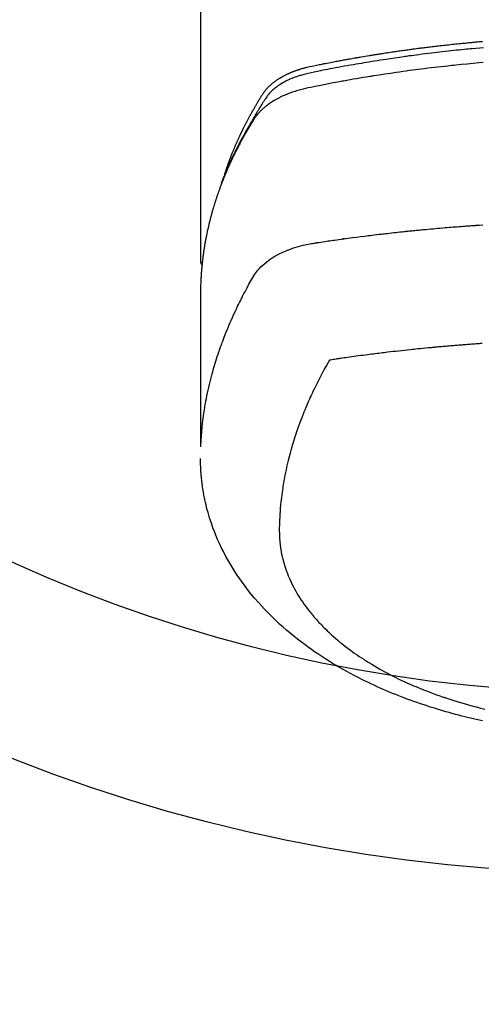
# Model space of a CAD drawing. Extents: x 55896 to 82369, y -22053 to -13183.
# Drawn here: x 73468 to 73493, y -15603 to -15548 of the extents above; entities that cross this region are included whole.
import ezdxf

# ---------------------------------------------------------------- set-up
doc = ezdxf.new("R2010")
doc.units = 0
doc.header["$LTSCALE"] = 50
doc.header["$MEASUREMENT"] = 0
doc.layers.get('0').update_dxf_attribs({"linetype": 'CONTINUOUS'})
doc.layers.add('150-機器', color=8, linetype='CONTINUOUS')
doc.layers.add('160-文字', color=254, linetype='CONTINUOUS')
doc.styles.add('KH001', font='txt')
doc.dimstyles.new('KH1xx030', dxfattribs={"dimscale": 30, "dimtxt": 2, "dimasz": 0.6, "dimexe": 0.3, "dimexo": 1.2, "dimgap": 0.5, "dimtad": 3, "dimdec": 1, "dimdsep": 46, "dimlunit": 6, "dimtxsty": 'KH001', "dimblk": 'DOT', "dimcen": 1, "dimdle": 1, "dimclrd": 256, "dimclre": 256, "dimclrt": 256, "dimadec": 0, "dimazin": 0, "dimtfac": 1, "dimtdec": 1, "dimtix": 1, "dimtmove": 2, "dimatfit": 3, "dimldrblk": 'CLOSEDBLANK', "dimfxl": 1, "dimtolj": 1, "dimtzin": 0, "dimlwd": -1, "dimlwe": -1, "dimarcsym": 0})

# ---------------------------------------------------------------- blocks, each defined once
blk = doc.blocks.new('F402_H')
at = {"layer": '150-機器', "color": 13, "linetype": 'Continuous'}
blk.add_line((-22.939, -188.142), (-22.939, -261.807), dxfattribs=at)
for points in [[(-21.583, -256.961), (-21.563, -256.897), (-21.543, -256.832), (-21.522, -256.768), (-21.501, -256.704), (-21.483, -256.65), (-21.464, -256.596), (-21.445, -256.543), (-21.426, -256.489), (-21.417, -256.467), (-21.409, -256.445), (-21.401, -256.423), (-21.393, -256.401), (-21.38, -256.365), (-21.367, -256.329), (-21.354, -256.294), (-21.341, -256.258), (-21.329, -256.227), (-21.317, -256.196), (-21.306, -256.165), (-21.294, -256.133), (-21.28, -256.098), (-21.266, -256.062), (-21.252, -256.026), (-21.238, -255.991), (-21.214, -255.929), (-21.189, -255.866), (-21.164, -255.804), (-21.139, -255.742), (-21.128, -255.716), (-21.117, -255.69), (-21.106, -255.663), (-21.095, -255.637), (-21.084, -255.61), (-21.073, -255.583), (-21.062, -255.557), (-21.051, -255.53), (-21.039, -255.503), (-21.028, -255.477), (-21.016, -255.45), (-21.005, -255.423), (-20.997, -255.406), (-20.99, -255.388), (-20.982, -255.37), (-20.975, -255.352), (-20.959, -255.317), (-20.943, -255.282), (-20.928, -255.247), (-20.912, -255.212), (-20.9, -255.185), (-20.888, -255.158), (-20.877, -255.132), (-20.865, -255.105), (-20.849, -255.07), (-20.833, -255.035), (-20.816, -255), (-20.8, -254.965), (-20.788, -254.938), (-20.776, -254.912), (-20.764, -254.885), (-20.751, -254.859), (-20.739, -254.832), (-20.726, -254.806), (-20.714, -254.779), (-20.701, -254.753), (-20.693, -254.735), (-20.685, -254.718), (-20.676, -254.7), (-20.668, -254.682), (-20.659, -254.665), (-20.651, -254.647), (-20.642, -254.63), (-20.634, -254.612), (-20.612, -254.569), (-20.591, -254.525), (-20.569, -254.481), (-20.548, -254.437), (-20.531, -254.402), (-20.513, -254.367), (-20.496, -254.332), (-20.478, -254.297), (-20.46, -254.262), (-20.442, -254.227), (-20.424, -254.192), (-20.406, -254.157), (-20.395, -254.135), (-20.383, -254.113), (-20.372, -254.091), (-20.36, -254.069), (-20.34, -254.03), (-20.319, -253.991), (-20.298, -253.952), (-20.278, -253.913), (-20.259, -253.878), (-20.24, -253.843), (-20.222, -253.809), (-20.203, -253.774), (-20.189, -253.748), (-20.174, -253.722), (-20.16, -253.696), (-20.146, -253.67), (-20.132, -253.644), (-20.117, -253.618), (-20.103, -253.591), (-20.088, -253.565), (-20.078, -253.548), (-20.069, -253.531), (-20.059, -253.514), (-20.049, -253.496), (-20.01, -253.427), (-19.97, -253.357), (-19.931, -253.288), (-19.891, -253.219), (-19.875, -253.193), (-19.86, -253.168), (-19.845, -253.142), (-19.83, -253.116), (-19.815, -253.09), (-19.799, -253.064), (-19.784, -253.039), (-19.769, -253.013), (-19.759, -252.995), (-19.748, -252.978), (-19.738, -252.961), (-19.727, -252.944), (-19.701, -252.901), (-19.675, -252.858), (-19.648, -252.815), (-19.622, -252.772), (-19.596, -252.729), (-19.569, -252.686), (-19.542, -252.644), (-19.516, -252.601), (-19.494, -252.566), (-19.471, -252.531), (-19.448, -252.497), (-19.425, -252.463), (-19.401, -252.43), (-19.376, -252.398), (-19.351, -252.366), (-19.325, -252.334), (-19.3, -252.305), (-19.274, -252.275), (-19.248, -252.246), (-19.221, -252.218), (-19.193, -252.188), (-19.165, -252.16), (-19.136, -252.131), (-19.107, -252.103), (-19.086, -252.084), (-19.064, -252.064), (-19.043, -252.045), (-19.021, -252.026), (-18.983, -251.994), (-18.945, -251.962), (-18.907, -251.931), (-18.868, -251.901), (-18.841, -251.88), (-18.814, -251.86), (-18.787, -251.84), (-18.76, -251.821), (-18.728, -251.799), (-18.697, -251.778), (-18.666, -251.757), (-18.634, -251.736), (-18.61, -251.721), (-18.587, -251.706), (-18.563, -251.691), (-18.539, -251.676), (-18.493, -251.648), (-18.446, -251.621), (-18.399, -251.594), (-18.352, -251.569), (-18.316, -251.55), (-18.28, -251.531), (-18.244, -251.513), (-18.208, -251.495), (-18.178, -251.48), (-18.147, -251.465), (-18.117, -251.45), (-18.086, -251.436), (-18.066, -251.426), (-18.045, -251.417), (-18.024, -251.408), (-18.003, -251.399), (-17.978, -251.388), (-17.953, -251.377), (-17.929, -251.367), (-17.904, -251.356), (-17.882, -251.347), (-17.861, -251.338), (-17.839, -251.33), (-17.817, -251.321), (-17.791, -251.311), (-17.765, -251.302), (-17.739, -251.292), (-17.713, -251.282), (-17.687, -251.272), (-17.661, -251.263), (-17.634, -251.253), (-17.608, -251.243), (-17.585, -251.235), (-17.562, -251.228), (-17.539, -251.22), (-17.516, -251.212), (-17.489, -251.204), (-17.462, -251.195), (-17.435, -251.186), (-17.408, -251.178), (-17.373, -251.167), (-17.338, -251.156), (-17.303, -251.146), (-17.268, -251.136), (-17.24, -251.128), (-17.212, -251.12), (-17.185, -251.113), (-17.157, -251.106), (-17.129, -251.098), (-17.101, -251.091), (-17.073, -251.084), (-17.045, -251.077), (-16.895, -251.041), (-16.744, -251.009), (-16.592, -250.978), (-16.441, -250.948), (-16.369, -250.934), (-16.297, -250.919), (-16.225, -250.905), (-16.153, -250.89), (-16.116, -250.883), (-16.08, -250.876), (-16.044, -250.869), (-16.008, -250.861), (-15.918, -250.844), (-15.827, -250.826), (-15.737, -250.809), (-15.647, -250.792), (-15.574, -250.778), (-15.502, -250.764), (-15.429, -250.75), (-15.357, -250.737), (-15.284, -250.723), (-15.211, -250.71), (-15.138, -250.696), (-15.065, -250.683), (-15.011, -250.673), (-14.956, -250.663), (-14.902, -250.653), (-14.847, -250.643), (-14.792, -250.633), (-14.738, -250.623), (-14.683, -250.614), (-14.629, -250.604), (-14.555, -250.591), (-14.482, -250.578), (-14.409, -250.565), (-14.335, -250.552), (-14.317, -250.549), (-14.299, -250.546), (-14.281, -250.542), (-14.263, -250.539), (-14.207, -250.53), (-14.152, -250.521), (-14.097, -250.511), (-14.042, -250.502), (-13.932, -250.484), (-13.822, -250.465), (-13.712, -250.447), (-13.601, -250.429), (-13.546, -250.42), (-13.491, -250.411), (-13.436, -250.402), (-13.381, -250.393), (-13.344, -250.387), (-13.307, -250.381), (-13.27, -250.375), (-13.233, -250.369), (-13.196, -250.363), (-13.159, -250.357), (-13.123, -250.351), (-13.086, -250.346), (-13.03, -250.337), (-12.974, -250.328), (-12.919, -250.32), (-12.863, -250.311), (-12.789, -250.299), (-12.715, -250.288), (-12.641, -250.277), (-12.567, -250.266), (-12.493, -250.255), (-12.418, -250.243), (-12.344, -250.232), (-12.27, -250.221), (-12.196, -250.21), (-12.121, -250.199), (-12.047, -250.189), (-11.973, -250.178), (-11.898, -250.168), (-11.824, -250.157), (-11.75, -250.147), (-11.675, -250.136), (-11.601, -250.126), (-11.526, -250.116), (-11.452, -250.106), (-11.377, -250.095), (-11.321, -250.088), (-11.265, -250.08), (-11.209, -250.073), (-11.153, -250.066), (-11.06, -250.053), (-10.966, -250.041), (-10.873, -250.029), (-10.78, -250.017), (-10.724, -250.009), (-10.668, -250.002), (-10.611, -249.995), (-10.555, -249.988), (-10.48, -249.978), (-10.405, -249.969), (-10.33, -249.96), (-10.255, -249.951), (-10.18, -249.942), (-10.105, -249.933), (-10.03, -249.924), (-9.955, -249.915), (-9.88, -249.906), (-9.805, -249.897), (-9.73, -249.889), (-9.655, -249.88), (-9.561, -249.869), (-9.466, -249.859), (-9.372, -249.848), (-9.278, -249.838), (-9.184, -249.828), (-9.089, -249.817), (-8.995, -249.807), (-8.901, -249.797), (-8.807, -249.787), (-8.712, -249.778), (-8.618, -249.768), (-8.524, -249.758), (-8.448, -249.751), (-8.372, -249.743), (-8.296, -249.736), (-8.221, -249.728), (-8.145, -249.721), (-8.068, -249.714), (-7.992, -249.707), (-7.916, -249.699), (-7.86, -249.694), (-7.803, -249.689), (-7.746, -249.684), (-7.689, -249.679), (-7.594, -249.67), (-7.499, -249.661), (-7.404, -249.653), (-7.309, -249.645)], [(-7.264, -250), (-7.473, -250.019), (-7.681, -250.037), (-7.889, -250.057), (-7.994, -250.066), (-8.098, -250.076), (-8.202, -250.086), (-8.306, -250.096), (-8.455, -250.111), (-8.603, -250.126), (-8.751, -250.141), (-8.9, -250.156), (-9.063, -250.174), (-9.225, -250.191), (-9.388, -250.21), (-9.551, -250.228), (-9.699, -250.245), (-9.846, -250.262), (-9.994, -250.279), (-10.141, -250.297), (-10.318, -250.318), (-10.495, -250.34), (-10.671, -250.362), (-10.848, -250.385), (-10.98, -250.402), (-11.112, -250.42), (-11.244, -250.437), (-11.376, -250.455), (-11.45, -250.466), (-11.523, -250.476), (-11.596, -250.486), (-11.669, -250.496), (-11.918, -250.532), (-12.166, -250.568), (-12.414, -250.604), (-12.662, -250.642), (-12.822, -250.667), (-12.982, -250.692), (-13.141, -250.717), (-13.301, -250.743), (-13.446, -250.766), (-13.591, -250.79), (-13.736, -250.813), (-13.881, -250.837), (-14.025, -250.862), (-14.17, -250.886), (-14.314, -250.91), (-14.459, -250.935), (-14.632, -250.965), (-14.805, -250.995), (-14.977, -251.026), (-15.15, -251.057), (-15.308, -251.086), (-15.466, -251.115), (-15.624, -251.144), (-15.781, -251.174), (-15.91, -251.197), (-16.039, -251.221), (-16.168, -251.246), (-16.296, -251.272), (-16.465, -251.309), (-16.633, -251.348), (-16.801, -251.388), (-16.969, -251.427), (-17.043, -251.443), (-17.117, -251.46), (-17.19, -251.477), (-17.264, -251.495), (-17.321, -251.51), (-17.379, -251.526), (-17.437, -251.543), (-17.494, -251.561), (-17.561, -251.582), (-17.627, -251.604), (-17.693, -251.627), (-17.758, -251.651), (-17.874, -251.697), (-17.988, -251.746), (-18.102, -251.798), (-18.213, -251.853), (-18.299, -251.898), (-18.383, -251.945), (-18.466, -251.995), (-18.548, -252.046), (-18.609, -252.087), (-18.67, -252.128), (-18.729, -252.171), (-18.788, -252.216), (-18.843, -252.26), (-18.897, -252.306), (-18.95, -252.353), (-19.002, -252.401), (-19.046, -252.444), (-19.09, -252.488), (-19.131, -252.534), (-19.172, -252.581), (-19.22, -252.643), (-19.265, -252.706), (-19.309, -252.771), (-19.352, -252.837), (-19.372, -252.868), (-19.392, -252.898), (-19.412, -252.929), (-19.432, -252.96), (-19.455, -252.995), (-19.478, -253.031), (-19.501, -253.066), (-19.524, -253.101), (-19.571, -253.176), (-19.617, -253.251), (-19.664, -253.326), (-19.71, -253.401), (-19.729, -253.432), (-19.748, -253.462), (-19.767, -253.493), (-19.786, -253.524), (-19.812, -253.567), (-19.837, -253.609), (-19.862, -253.652), (-19.887, -253.695), (-19.917, -253.751), (-19.947, -253.807), (-19.977, -253.863), (-20.008, -253.918), (-20.033, -253.96), (-20.059, -254.001), (-20.084, -254.043), (-20.11, -254.084), (-20.128, -254.113), (-20.145, -254.142), (-20.162, -254.171), (-20.18, -254.2), (-20.231, -254.286), (-20.283, -254.373), (-20.334, -254.46), (-20.384, -254.548), (-20.411, -254.593), (-20.437, -254.639), (-20.463, -254.685), (-20.489, -254.731), (-20.508, -254.764), (-20.526, -254.798), (-20.544, -254.831), (-20.563, -254.865), (-20.581, -254.898), (-20.599, -254.932), (-20.617, -254.965), (-20.636, -254.998), (-20.66, -255.044), (-20.685, -255.091), (-20.71, -255.137), (-20.734, -255.183), (-20.761, -255.233), (-20.788, -255.284), (-20.814, -255.335), (-20.84, -255.385), (-20.857, -255.419), (-20.875, -255.453), (-20.892, -255.486), (-20.909, -255.52), (-20.926, -255.554), (-20.943, -255.587), (-20.961, -255.621), (-20.978, -255.655), (-20.995, -255.688), (-21.011, -255.722), (-21.028, -255.756), (-21.045, -255.789), (-21.078, -255.857), (-21.111, -255.924), (-21.144, -255.992), (-21.177, -256.06), (-21.189, -256.085), (-21.202, -256.11), (-21.214, -256.136), (-21.226, -256.161), (-21.246, -256.204), (-21.267, -256.246), (-21.287, -256.288), (-21.307, -256.331), (-21.329, -256.378), (-21.35, -256.424), (-21.371, -256.471), (-21.393, -256.518), (-21.417, -256.574), (-21.442, -256.629), (-21.466, -256.684), (-21.49, -256.74), (-21.501, -256.765), (-21.512, -256.791), (-21.523, -256.816), (-21.533, -256.842), (-21.554, -256.893), (-21.576, -256.944), (-21.596, -256.995), (-21.617, -257.047), (-21.632, -257.086), (-21.647, -257.124), (-21.662, -257.163), (-21.677, -257.202), (-21.686, -257.227), (-21.696, -257.253), (-21.705, -257.279), (-21.715, -257.305), (-21.734, -257.361), (-21.754, -257.417), (-21.773, -257.473), (-21.792, -257.529)], [(-7.275, -250.821), (-7.516, -250.841), (-7.838, -250.87), (-8.159, -250.9), (-8.481, -250.932), (-8.802, -250.964), (-8.909, -250.975), (-9.015, -250.986), (-9.122, -250.998), (-9.229, -251.009), (-9.415, -251.029), (-9.602, -251.05), (-9.788, -251.071), (-9.975, -251.093), (-10.161, -251.115), (-10.347, -251.137), (-10.532, -251.16), (-10.718, -251.184), (-10.877, -251.204), (-11.036, -251.224), (-11.194, -251.245), (-11.353, -251.266), (-11.538, -251.291), (-11.723, -251.317), (-11.908, -251.343), (-12.092, -251.369), (-12.407, -251.415), (-12.723, -251.462), (-13.037, -251.51), (-13.352, -251.56), (-13.404, -251.568), (-13.456, -251.576), (-13.508, -251.585), (-13.56, -251.593), (-13.743, -251.623), (-13.926, -251.654), (-14.108, -251.684), (-14.29, -251.715), (-14.472, -251.746), (-14.654, -251.778), (-14.835, -251.81), (-15.017, -251.843), (-15.094, -251.857), (-15.172, -251.871), (-15.25, -251.885), (-15.328, -251.9), (-15.585, -251.948), (-15.843, -251.997), (-16.1, -252.047), (-16.357, -252.097), (-16.511, -252.127), (-16.664, -252.158), (-16.817, -252.19), (-16.97, -252.223), (-17.113, -252.255), (-17.255, -252.289), (-17.396, -252.325), (-17.537, -252.363), (-17.617, -252.387), (-17.698, -252.412), (-17.778, -252.438), (-17.857, -252.465), (-17.934, -252.493), (-18.01, -252.521), (-18.086, -252.551), (-18.162, -252.581), (-18.195, -252.594), (-18.227, -252.607), (-18.26, -252.621), (-18.292, -252.635), (-18.35, -252.66), (-18.408, -252.687), (-18.466, -252.714), (-18.523, -252.742), (-18.562, -252.762), (-18.6, -252.781), (-18.638, -252.801), (-18.676, -252.821), (-18.749, -252.861), (-18.822, -252.902), (-18.894, -252.945), (-18.965, -252.989), (-19.022, -253.025), (-19.078, -253.062), (-19.133, -253.1), (-19.187, -253.139), (-19.232, -253.173), (-19.277, -253.206), (-19.321, -253.241), (-19.364, -253.276), (-19.399, -253.305), (-19.434, -253.335), (-19.469, -253.366), (-19.503, -253.397), (-19.529, -253.422), (-19.556, -253.447), (-19.582, -253.472), (-19.608, -253.498), (-19.633, -253.524), (-19.658, -253.55), (-19.682, -253.576), (-19.706, -253.602), (-19.742, -253.642), (-19.777, -253.683), (-19.811, -253.725), (-19.844, -253.768), (-19.868, -253.801), (-19.892, -253.834), (-19.916, -253.867), (-19.938, -253.901), (-19.956, -253.929), (-19.974, -253.956), (-19.991, -253.984), (-20.009, -254.012), (-20.028, -254.042), (-20.047, -254.073), (-20.066, -254.104), (-20.085, -254.135), (-20.108, -254.171), (-20.13, -254.208), (-20.153, -254.245), (-20.175, -254.281), (-20.193, -254.312), (-20.212, -254.343), (-20.23, -254.374), (-20.249, -254.404), (-20.267, -254.435), (-20.285, -254.466), (-20.303, -254.497), (-20.321, -254.528), (-20.34, -254.558), (-20.358, -254.589), (-20.376, -254.62), (-20.394, -254.651), (-20.412, -254.682), (-20.43, -254.712), (-20.447, -254.743), (-20.465, -254.774), (-20.487, -254.813), (-20.51, -254.853), (-20.532, -254.892), (-20.554, -254.932), (-20.573, -254.967), (-20.592, -255.001), (-20.611, -255.036), (-20.631, -255.071), (-20.648, -255.102), (-20.665, -255.133), (-20.682, -255.164), (-20.699, -255.195), (-20.729, -255.251), (-20.759, -255.307), (-20.789, -255.363), (-20.818, -255.419), (-20.828, -255.438), (-20.838, -255.457), (-20.847, -255.475), (-20.857, -255.494), (-20.876, -255.531), (-20.895, -255.569), (-20.915, -255.606), (-20.934, -255.644), (-20.95, -255.675), (-20.966, -255.706), (-20.982, -255.737), (-20.998, -255.768), (-21.01, -255.793), (-21.022, -255.818), (-21.034, -255.843), (-21.047, -255.868), (-21.062, -255.9), (-21.077, -255.931), (-21.093, -255.962), (-21.108, -255.994), (-21.121, -256.019), (-21.133, -256.044), (-21.145, -256.069), (-21.157, -256.094), (-21.169, -256.119), (-21.18, -256.144), (-21.192, -256.169), (-21.204, -256.194), (-21.213, -256.213), (-21.222, -256.232), (-21.231, -256.25), (-21.24, -256.269), (-21.258, -256.307), (-21.275, -256.345), (-21.293, -256.383), (-21.31, -256.421), (-21.321, -256.446), (-21.332, -256.471), (-21.343, -256.496), (-21.355, -256.521), (-21.369, -256.553), (-21.383, -256.584), (-21.397, -256.616), (-21.412, -256.647), (-21.423, -256.672), (-21.434, -256.697), (-21.445, -256.723), (-21.455, -256.748), (-21.472, -256.786), (-21.488, -256.824), (-21.505, -256.861), (-21.521, -256.899), (-21.532, -256.925), (-21.542, -256.95), (-21.553, -256.975), (-21.564, -257.001), (-21.579, -257.038), (-21.595, -257.076), (-21.611, -257.114), (-21.626, -257.152), (-21.639, -257.184), (-21.651, -257.215), (-21.664, -257.247), (-21.677, -257.278), (-21.687, -257.304), (-21.697, -257.329), (-21.708, -257.355), (-21.718, -257.38), (-21.733, -257.418), (-21.747, -257.456), (-21.762, -257.494), (-21.777, -257.533), (-21.789, -257.564), (-21.801, -257.596), (-21.813, -257.628), (-21.825, -257.66), (-21.842, -257.704), (-21.858, -257.749), (-21.874, -257.793), (-21.89, -257.838), (-21.904, -257.876), (-21.918, -257.914), (-21.931, -257.952), (-21.945, -257.99), (-21.959, -258.029), (-21.972, -258.067), (-21.986, -258.105), (-21.999, -258.143), (-22.008, -258.169), (-22.016, -258.194), (-22.024, -258.22), (-22.033, -258.246), (-22.046, -258.284), (-22.058, -258.322), (-22.071, -258.36), (-22.084, -258.398), (-22.096, -258.437), (-22.109, -258.475), (-22.121, -258.514), (-22.134, -258.552), (-22.142, -258.578), (-22.15, -258.603), (-22.158, -258.629), (-22.166, -258.655), (-22.177, -258.693), (-22.189, -258.731), (-22.201, -258.77), (-22.212, -258.808), (-22.232, -258.872), (-22.251, -258.936), (-22.27, -259), (-22.288, -259.065), (-22.303, -259.116), (-22.317, -259.167), (-22.331, -259.219), (-22.345, -259.27), (-22.355, -259.308), (-22.366, -259.347), (-22.376, -259.385), (-22.386, -259.424), (-22.396, -259.462), (-22.406, -259.501), (-22.416, -259.54), (-22.426, -259.578), (-22.439, -259.63), (-22.451, -259.681), (-22.463, -259.733), (-22.476, -259.785), (-22.485, -259.823), (-22.494, -259.862), (-22.504, -259.901), (-22.513, -259.939), (-22.522, -259.978), (-22.53, -260.017), (-22.539, -260.055), (-22.548, -260.094), (-22.561, -260.158), (-22.575, -260.223), (-22.588, -260.288), (-22.601, -260.352), (-22.612, -260.404), (-22.622, -260.455), (-22.632, -260.507), (-22.642, -260.559), (-22.647, -260.585), (-22.652, -260.611), (-22.657, -260.636), (-22.662, -260.662), (-22.672, -260.714), (-22.681, -260.766), (-22.69, -260.817), (-22.699, -260.869), (-22.703, -260.895), (-22.708, -260.921), (-22.712, -260.947), (-22.716, -260.973), (-22.722, -261.011), (-22.729, -261.05), (-22.735, -261.089), (-22.741, -261.128), (-22.745, -261.154), (-22.749, -261.18), (-22.753, -261.205), (-22.757, -261.231), (-22.763, -261.27), (-22.769, -261.309), (-22.774, -261.348), (-22.78, -261.386), (-22.787, -261.438), (-22.794, -261.49), (-22.8, -261.542), (-22.807, -261.594), (-22.812, -261.633), (-22.816, -261.672), (-22.821, -261.711), (-22.826, -261.75), (-22.829, -261.775), (-22.832, -261.801), (-22.835, -261.827), (-22.838, -261.853), (-22.841, -261.879), (-22.844, -261.905), (-22.847, -261.931), (-22.85, -261.957), (-22.851, -261.972), (-22.853, -261.988), (-22.854, -262.003), (-22.856, -262.019), (-22.859, -262.056), (-22.863, -262.092), (-22.866, -262.129), (-22.87, -262.165), (-22.873, -262.204), (-22.877, -262.243), (-22.88, -262.282), (-22.884, -262.321), (-22.886, -262.347), (-22.888, -262.373), (-22.89, -262.399), (-22.892, -262.425), (-22.894, -262.451), (-22.896, -262.477), (-22.898, -262.502), (-22.9, -262.528), (-22.901, -262.555), (-22.903, -262.581), (-22.905, -262.607), (-22.907, -262.633), (-22.907, -262.646), (-22.908, -262.659), (-22.909, -262.672), (-22.91, -262.685), (-22.912, -262.724), (-22.914, -262.763), (-22.916, -262.802), (-22.918, -262.841), (-22.919, -262.867), (-22.92, -262.892), (-22.921, -262.918), (-22.923, -262.944), (-22.924, -262.97), (-22.925, -262.996), (-22.926, -263.022), (-22.928, -263.048), (-22.93, -263.113), (-22.932, -263.178), (-22.934, -263.243), (-22.936, -263.308), (-22.937, -263.373), (-22.937, -263.439), (-22.938, -263.504), (-22.939, -263.569), (-22.939, -263.613), (-22.939, -263.656), (-22.939, -263.7), (-22.94, -263.744), (-22.94, -263.833), (-22.94, -263.922), (-22.94, -264.011), (-22.94, -264.1), (-22.938, -266.096), (-22.937, -268.091), (-22.938, -270.087), (-22.94, -272.082)], [(-22.924, -272.005), (-22.908, -271.752), (-22.891, -271.499), (-22.872, -271.246), (-22.849, -270.993), (-22.828, -270.798), (-22.804, -270.604), (-22.779, -270.41), (-22.751, -270.216), (-22.736, -270.12), (-22.722, -270.025), (-22.706, -269.929), (-22.69, -269.834), (-22.665, -269.69), (-22.639, -269.546), (-22.611, -269.402), (-22.582, -269.259), (-22.55, -269.104), (-22.517, -268.949), (-22.482, -268.794), (-22.446, -268.64), (-22.41, -268.492), (-22.372, -268.344), (-22.334, -268.196), (-22.294, -268.049), (-22.262, -267.932), (-22.229, -267.816), (-22.196, -267.7), (-22.162, -267.584), (-22.124, -267.46), (-22.086, -267.337), (-22.047, -267.213), (-22.007, -267.09), (-21.962, -266.956), (-21.917, -266.821), (-21.871, -266.687), (-21.823, -266.554), (-21.794, -266.472), (-21.765, -266.391), (-21.735, -266.31), (-21.705, -266.229), (-21.666, -266.126), (-21.627, -266.023), (-21.587, -265.921), (-21.547, -265.819), (-21.527, -265.769), (-21.508, -265.72), (-21.488, -265.671), (-21.467, -265.621), (-21.409, -265.479), (-21.349, -265.338), (-21.288, -265.197), (-21.227, -265.056), (-21.167, -264.921), (-21.107, -264.787), (-21.045, -264.653), (-20.983, -264.519), (-20.932, -264.413), (-20.881, -264.307), (-20.83, -264.202), (-20.778, -264.096), (-20.731, -264.001), (-20.683, -263.906), (-20.635, -263.811), (-20.587, -263.716), (-20.53, -263.607), (-20.472, -263.498), (-20.414, -263.389), (-20.356, -263.279), (-20.256, -263.087), (-20.154, -262.897), (-20.047, -262.709), (-19.93, -262.527), (-19.876, -262.45), (-19.818, -262.374), (-19.758, -262.301), (-19.696, -262.229), (-19.597, -262.125), (-19.492, -262.025), (-19.383, -261.93), (-19.27, -261.84), (-19.173, -261.768), (-19.075, -261.699), (-18.974, -261.633), (-18.871, -261.57), (-18.708, -261.477), (-18.541, -261.391), (-18.372, -261.31), (-18.2, -261.235), (-18.163, -261.219), (-18.125, -261.204), (-18.087, -261.189), (-18.049, -261.174), (-17.785, -261.077), (-17.517, -260.991), (-17.245, -260.918), (-16.97, -260.861), (-16.892, -260.848), (-16.814, -260.835), (-16.736, -260.824), (-16.657, -260.812), (-16.618, -260.806), (-16.578, -260.8), (-16.539, -260.794), (-16.5, -260.788), (-16.47, -260.784), (-16.441, -260.779), (-16.411, -260.775), (-16.382, -260.77), (-16.274, -260.754), (-16.166, -260.737), (-16.057, -260.721), (-15.949, -260.705), (-15.86, -260.692), (-15.771, -260.679), (-15.682, -260.666), (-15.593, -260.653), (-15.488, -260.638), (-15.392, -260.624), (-15.278, -260.608), (-15.118, -260.587), (-15.069, -260.58), (-15.025, -260.574), (-14.997, -260.571), (-14.999, -260.571), (-15.007, -260.572), (-15.018, -260.573), (-15.029, -260.574), (-15.038, -260.576), (-15.044, -260.576), (-15.009, -260.572), (-14.948, -260.564), (-14.88, -260.555), (-14.519, -260.507), (-14.271, -260.475), (-14.068, -260.448), (-13.843, -260.419), (-13.743, -260.406), (-13.643, -260.394), (-13.543, -260.381), (-13.443, -260.369), (-13.312, -260.353), (-13.181, -260.338), (-13.051, -260.323), (-12.92, -260.307), (-12.84, -260.298), (-12.759, -260.288), (-12.678, -260.279), (-12.598, -260.269), (-12.477, -260.256), (-12.356, -260.242), (-12.235, -260.229), (-12.114, -260.216), (-12.003, -260.204), (-11.891, -260.192), (-11.78, -260.181), (-11.668, -260.169), (-11.608, -260.162), (-11.547, -260.156), (-11.487, -260.149), (-11.426, -260.143), (-11.355, -260.136), (-11.284, -260.129), (-11.213, -260.122), (-11.142, -260.115), (-11.121, -260.113), (-11.101, -260.111), (-11.08, -260.109), (-11.06, -260.107), (-10.989, -260.1), (-10.918, -260.093), (-10.847, -260.086), (-10.776, -260.079), (-10.694, -260.071), (-10.613, -260.063), (-10.531, -260.056), (-10.45, -260.048), (-10.317, -260.036), (-10.185, -260.024), (-10.052, -260.012), (-9.92, -260), (-9.787, -259.988), (-9.654, -259.977), (-9.521, -259.966), (-9.388, -259.954), (-9.276, -259.945), (-9.163, -259.936), (-9.05, -259.926), (-8.938, -259.917), (-8.886, -259.913), (-8.835, -259.909), (-8.784, -259.905), (-8.732, -259.901), (-8.619, -259.893), (-8.506, -259.884), (-8.393, -259.876), (-8.28, -259.867), (-8.209, -259.862), (-8.137, -259.857), (-8.065, -259.852), (-7.993, -259.847), (-7.921, -259.842), (-7.849, -259.837), (-7.777, -259.832), (-7.705, -259.827), (-7.695, -259.826), (-7.684, -259.825), (-7.674, -259.824), (-7.664, -259.824), (-7.478, -259.811), (-7.293, -259.798)], [(-22.94, -261.793), (-22.94, -261.795), (-22.94, -261.798), (-22.94, -261.8), (-22.94, -261.802), (-22.939, -261.804), (-22.939, -261.807), (-22.939, -261.809), (-22.939, -261.811), (-22.939, -261.813), (-22.939, -261.816), (-22.939, -261.818), (-22.938, -261.82), (-22.938, -261.822), (-22.938, -261.825), (-22.938, -261.827), (-22.938, -261.829), (-22.937, -261.831), (-22.937, -261.834), (-22.937, -261.836), (-22.936, -261.838), (-22.936, -261.84), (-22.936, -261.843), (-22.935, -261.845), (-22.935, -261.847), (-22.935, -261.849), (-22.934, -261.852), (-22.934, -261.854), (-22.933, -261.856), (-22.933, -261.858), (-22.933, -261.86), (-22.932, -261.863), (-22.932, -261.865), (-22.931, -261.867), (-22.931, -261.869), (-22.93, -261.872), (-22.93, -261.874), (-22.929, -261.876), (-22.928, -261.878), (-22.928, -261.88), (-22.927, -261.883), (-22.927, -261.885), (-22.926, -261.887), (-22.925, -261.889), (-22.925, -261.891), (-22.924, -261.894), (-22.923, -261.896), (-22.923, -261.898), (-22.922, -261.9), (-22.921, -261.902), (-22.92, -261.904), (-22.92, -261.907), (-22.919, -261.909), (-22.918, -261.911), (-22.917, -261.913), (-22.916, -261.915), (-22.916, -261.917), (-22.915, -261.92), (-22.914, -261.922), (-22.913, -261.924), (-22.912, -261.926), (-22.911, -261.928), (-22.91, -261.93), (-22.909, -261.932), (-22.908, -261.935), (-22.907, -261.937), (-22.906, -261.939), (-22.905, -261.941), (-22.904, -261.943), (-22.903, -261.945), (-22.902, -261.947), (-22.901, -261.949), (-22.9, -261.951), (-22.899, -261.953), (-22.898, -261.956), (-22.897, -261.958), (-22.896, -261.96), (-22.895, -261.962), (-22.894, -261.964), (-22.892, -261.966), (-22.891, -261.968), (-22.89, -261.97), (-22.889, -261.972), (-22.888, -261.974), (-22.886, -261.976), (-22.885, -261.978), (-22.884, -261.98), (-22.883, -261.982), (-22.881, -261.984), (-22.88, -261.986), (-22.879, -261.988), (-22.877, -261.99), (-22.876, -261.992), (-22.875, -261.994), (-22.873, -261.996), (-22.872, -261.998), (-22.871, -262), (-22.869, -262.002), (-22.868, -262.004), (-22.866, -262.006), (-22.865, -262.008), (-22.864, -262.01), (-22.862, -262.011), (-22.861, -262.013), (-22.859, -262.015), (-22.858, -262.017), (-22.856, -262.019), (-22.855, -262.021), (-22.853, -262.023), (-22.852, -262.025), (-22.85, -262.027), (-22.848, -262.028), (-22.847, -262.03), (-22.845, -262.032), (-22.844, -262.034), (-22.842, -262.036), (-22.84, -262.038), (-22.839, -262.039), (-22.837, -262.041), (-22.835, -262.043), (-22.834, -262.045), (-22.832, -262.047), (-22.83, -262.048), (-22.829, -262.05), (-22.827, -262.052), (-22.825, -262.054), (-22.823, -262.055), (-22.822, -262.057)], [(-7.341, -266.37), (-7.424, -266.375), (-7.506, -266.381), (-7.588, -266.387), (-7.671, -266.392), (-7.753, -266.398), (-7.835, -266.404), (-7.917, -266.41), (-8, -266.416), (-8.082, -266.422), (-8.156, -266.428), (-8.231, -266.434), (-8.306, -266.439), (-8.38, -266.445), (-8.44, -266.45), (-8.499, -266.454), (-8.559, -266.458), (-8.619, -266.463), (-8.693, -266.469), (-8.767, -266.475), (-8.841, -266.481), (-8.916, -266.487), (-9.005, -266.494), (-9.094, -266.502), (-9.184, -266.509), (-9.273, -266.517), (-9.347, -266.523), (-9.421, -266.53), (-9.496, -266.536), (-9.57, -266.543), (-9.652, -266.55), (-9.733, -266.558), (-9.815, -266.565), (-9.896, -266.573), (-9.948, -266.577), (-9.999, -266.582), (-10.051, -266.587), (-10.103, -266.592), (-10.154, -266.597), (-10.206, -266.602), (-10.258, -266.607), (-10.31, -266.612), (-10.458, -266.626), (-10.605, -266.64), (-10.753, -266.655), (-10.9, -266.669), (-11.003, -266.68), (-11.106, -266.691), (-11.209, -266.701), (-11.312, -266.712), (-11.474, -266.729), (-11.635, -266.747), (-11.796, -266.764), (-11.958, -266.782), (-12.111, -266.8), (-12.264, -266.817), (-12.418, -266.835), (-12.571, -266.853), (-12.666, -266.864), (-12.761, -266.875), (-12.855, -266.886), (-12.95, -266.898), (-13.052, -266.91), (-13.154, -266.923), (-13.255, -266.936), (-13.357, -266.949), (-13.465, -266.963), (-13.574, -266.976), (-13.682, -266.99), (-13.791, -267.005), (-13.921, -267.022), (-14.051, -267.039), (-14.181, -267.056), (-14.31, -267.073), (-14.433, -267.09), (-14.555, -267.107), (-14.678, -267.124), (-14.8, -267.141), (-14.893, -267.154), (-14.986, -267.167), (-15.079, -267.181), (-15.172, -267.194), (-15.236, -267.203), (-15.301, -267.213), (-15.365, -267.222), (-15.429, -267.232), (-15.508, -267.243), (-15.587, -267.255), (-15.665, -267.267), (-15.744, -267.279), (-15.758, -267.281), (-15.772, -267.283), (-15.786, -267.286), (-15.8, -267.288)], [(-15.8, -267.288), (-15.942, -267.541), (-16.082, -267.795), (-16.22, -268.05), (-16.355, -268.307), (-16.446, -268.486), (-16.536, -268.666), (-16.624, -268.847), (-16.71, -269.028), (-16.759, -269.133), (-16.808, -269.239), (-16.856, -269.344), (-16.904, -269.45), (-16.97, -269.6), (-17.036, -269.75), (-17.1, -269.901), (-17.163, -270.052), (-17.18, -270.093), (-17.196, -270.134), (-17.213, -270.175), (-17.229, -270.216), (-17.33, -270.474), (-17.429, -270.734), (-17.524, -270.994), (-17.616, -271.256), (-17.661, -271.391), (-17.706, -271.526), (-17.75, -271.661), (-17.792, -271.797), (-17.824, -271.902), (-17.855, -272.007), (-17.886, -272.112), (-17.916, -272.218), (-17.974, -272.426), (-18.029, -272.635), (-18.083, -272.845), (-18.133, -273.056), (-18.167, -273.204), (-18.2, -273.354), (-18.231, -273.503), (-18.261, -273.653), (-18.289, -273.801), (-18.317, -273.95), (-18.343, -274.099), (-18.368, -274.248), (-18.386, -274.367), (-18.404, -274.485), (-18.421, -274.604), (-18.436, -274.723), (-18.46, -274.914), (-18.482, -275.106), (-18.501, -275.298), (-18.518, -275.49), (-18.531, -275.651), (-18.541, -275.812), (-18.55, -275.974), (-18.558, -276.135), (-18.564, -276.281), (-18.568, -276.427), (-18.571, -276.573), (-18.571, -276.719), (-18.568, -276.921), (-18.56, -277.123), (-18.546, -277.325), (-18.525, -277.527), (-18.509, -277.652), (-18.49, -277.777), (-18.468, -277.901), (-18.443, -278.025), (-18.414, -278.159), (-18.382, -278.292), (-18.347, -278.424), (-18.31, -278.556), (-18.272, -278.68), (-18.232, -278.803), (-18.189, -278.926), (-18.144, -279.048), (-18.078, -279.215), (-18.008, -279.38), (-17.933, -279.544), (-17.855, -279.706), (-17.793, -279.827), (-17.729, -279.947), (-17.664, -280.066), (-17.596, -280.184), (-17.519, -280.312), (-17.44, -280.438), (-17.358, -280.564), (-17.275, -280.687), (-17.192, -280.805), (-17.108, -280.921), (-17.022, -281.036), (-16.934, -281.149), (-16.883, -281.215), (-16.83, -281.28), (-16.777, -281.344), (-16.724, -281.408), (-16.655, -281.489), (-16.586, -281.569), (-16.515, -281.649), (-16.444, -281.727), (-16.378, -281.799), (-16.311, -281.87), (-16.243, -281.94), (-16.175, -282.01), (-16.09, -282.096), (-16.003, -282.181), (-15.916, -282.265), (-15.827, -282.349), (-15.703, -282.464), (-15.576, -282.577), (-15.448, -282.689), (-15.319, -282.799), (-15.211, -282.888), (-15.103, -282.975), (-14.993, -283.062), (-14.883, -283.148), (-14.76, -283.241), (-14.635, -283.333), (-14.51, -283.424), (-14.384, -283.514), (-14.264, -283.597), (-14.143, -283.68), (-14.022, -283.761), (-13.899, -283.841), (-13.827, -283.888), (-13.753, -283.934), (-13.68, -283.981), (-13.606, -284.026), (-13.456, -284.118), (-13.304, -284.209), (-13.151, -284.297), (-12.998, -284.384), (-12.885, -284.447), (-12.772, -284.509), (-12.659, -284.57), (-12.545, -284.631), (-12.347, -284.734), (-12.147, -284.834), (-11.946, -284.933), (-11.744, -285.029), (-11.622, -285.085), (-11.5, -285.141), (-11.377, -285.196), (-11.255, -285.25), (-11.13, -285.304), (-11.004, -285.357), (-10.879, -285.41), (-10.753, -285.462), (-10.625, -285.513), (-10.496, -285.564), (-10.367, -285.615), (-10.238, -285.664), (-10.054, -285.733), (-9.87, -285.801), (-9.685, -285.866), (-9.499, -285.93), (-9.459, -285.944), (-9.418, -285.957), (-9.378, -285.971), (-9.338, -285.984), (-9.229, -286.02), (-9.121, -286.055), (-9.012, -286.09), (-8.904, -286.125), (-8.715, -286.183), (-8.526, -286.24), (-8.337, -286.295), (-8.147, -286.349), (-7.908, -286.415), (-7.669, -286.478), (-7.429, -286.539), (-7.188, -286.599)], [(-7.308, -287.249), (-7.569, -287.192), (-7.83, -287.133), (-7.987, -287.096), (-8.144, -287.059), (-8.301, -287.021), (-8.458, -286.982), (-8.636, -286.936), (-8.813, -286.889), (-8.99, -286.842), (-9.167, -286.793), (-9.343, -286.744), (-9.517, -286.693), (-9.692, -286.642), (-9.866, -286.59), (-10.039, -286.537), (-10.211, -286.483), (-10.383, -286.427), (-10.555, -286.371), (-10.746, -286.307), (-10.936, -286.242), (-11.126, -286.175), (-11.316, -286.107), (-11.43, -286.065), (-11.545, -286.022), (-11.659, -285.979), (-11.773, -285.935), (-11.948, -285.867), (-12.122, -285.798), (-12.295, -285.728), (-12.469, -285.657), (-12.639, -285.585), (-12.81, -285.512), (-12.98, -285.438), (-13.149, -285.363), (-13.326, -285.282), (-13.502, -285.2), (-13.677, -285.117), (-13.852, -285.032), (-13.996, -284.961), (-14.139, -284.889), (-14.282, -284.815), (-14.424, -284.741), (-14.63, -284.633), (-14.834, -284.522), (-15.037, -284.409), (-15.239, -284.294), (-15.428, -284.183), (-15.617, -284.07), (-15.803, -283.955), (-15.989, -283.839), (-16.102, -283.767), (-16.215, -283.694), (-16.327, -283.62), (-16.439, -283.546), (-16.617, -283.425), (-16.793, -283.302), (-16.968, -283.177), (-17.141, -283.05), (-17.351, -282.892), (-17.56, -282.732), (-17.765, -282.568), (-17.969, -282.402), (-18.167, -282.235), (-18.363, -282.065), (-18.556, -281.892), (-18.746, -281.716), (-18.917, -281.552), (-19.086, -281.386), (-19.252, -281.217), (-19.415, -281.046), (-19.692, -280.745), (-19.96, -280.436), (-20.22, -280.121), (-20.47, -279.798), (-20.619, -279.596), (-20.764, -279.392), (-20.905, -279.185), (-21.043, -278.975), (-21.21, -278.707), (-21.372, -278.435), (-21.526, -278.159), (-21.673, -277.88), (-21.784, -277.658), (-21.889, -277.433), (-21.991, -277.207), (-22.087, -276.978), (-22.168, -276.775), (-22.246, -276.57), (-22.319, -276.365), (-22.389, -276.157), (-22.435, -276.013), (-22.48, -275.867), (-22.522, -275.721), (-22.562, -275.575), (-22.598, -275.437), (-22.632, -275.298), (-22.664, -275.16), (-22.694, -275.02), (-22.7, -274.993), (-22.706, -274.965), (-22.712, -274.937), (-22.717, -274.91), (-22.748, -274.751), (-22.777, -274.592), (-22.804, -274.433), (-22.829, -274.273), (-22.851, -274.114), (-22.871, -273.954), (-22.889, -273.793), (-22.903, -273.633), (-22.91, -273.538), (-22.916, -273.444), (-22.921, -273.349), (-22.925, -273.254), (-22.928, -273.169), (-22.929, -273.083), (-22.931, -272.998), (-22.931, -272.913), (-22.931, -272.866), (-22.93, -272.818), (-22.929, -272.771), (-22.929, -272.723)]]:
    blk.add_lwpolyline(points, dxfattribs=at)
blk = doc.blocks.new('_ClosedBlank')
at = {"color": 0, "linetype": 'ByBlock', "lineweight": -2}
for p, q in [((-1, 0.1667), (0, 0)), ((-1, 0.1667), (-1, -0.1667)), ((0, 0), (-1, -0.1667))]:
    blk.add_line(p, q, dxfattribs=at)
blk = doc.blocks.new('_Dot')
at = {"color": 0, "linetype": 'ByBlock', "lineweight": -2}
blk.add_line((-0.5, 0), (-1, 0), dxfattribs=at)
at = {"color": 0, "linetype": 'ByBlock', "const_width": 0.5}
blk.add_lwpolyline([(-0.25, 0, 1), (0.25, 0, 1)], format="xyb", close=True, dxfattribs=at)

msp = doc.modelspace()

# ---------------------------------------------------------------- linework, layer by layer
at = {"layer": '150-機器', "color": 13}
for radius in [90.5, 80.5]:
    msp.add_circle((73500.793, -15505.058), radius, dxfattribs=at)

# ---------------------------------------------------------------- block references
at = {"layer": '150-機器'}
msp.add_blockref('F402_H', (73500.786, -15299.866), dxfattribs=at)

# ---------------------------------------------------------------- leaders
at = {"layer": '160-文字', "annotation_type": 0, "has_hookline": 1, "hookline_direction": 0, "text_width": 963.959}
msp.add_leader([(73380.793, -15292.677), (74320.002, -16338.322), (74338.002, -16338.322)], dimstyle='KH1xx030', override={"dimgap": 0.5, "dimtad": 1}, dxfattribs=at)

doc.saveas('drawing.dxf')
